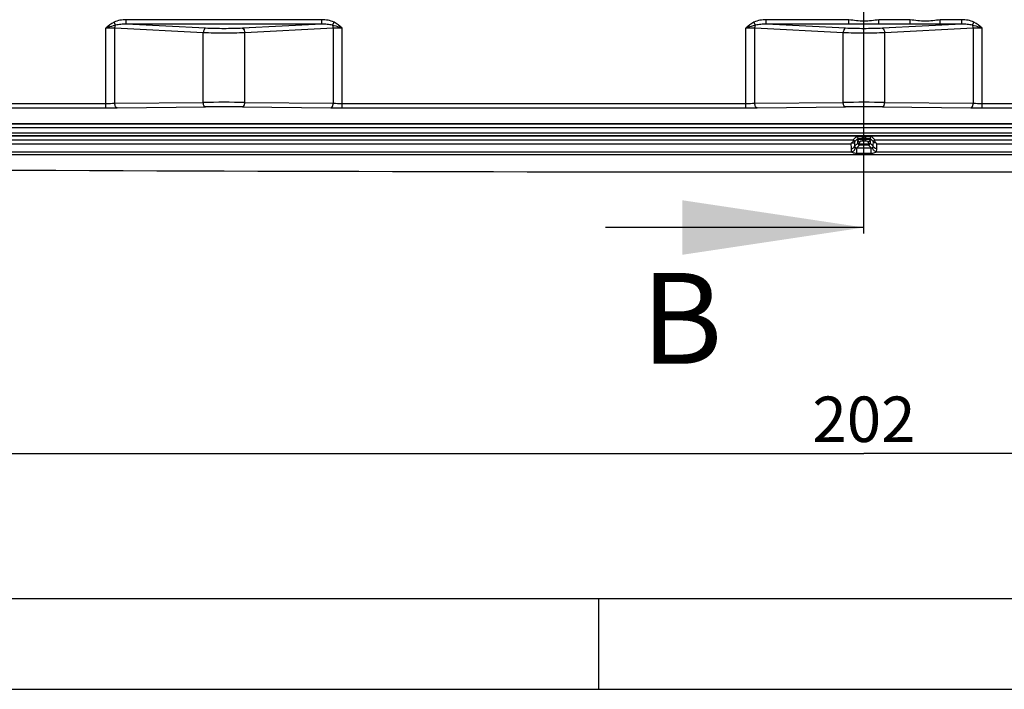
# Model space of a CAD drawing. Units: millimetres. Extents: x -3 to 844, y 0 to 594.
# Drawn here: x 47 to 101, y 0 to 37 of the extents above; entities that cross this region are included whole.
import ezdxf

# ---------------------------------------------------------------- set-up
doc = ezdxf.new("R2010")
doc.units = ezdxf.units.MM
doc.header["$LTSCALE"] = 46.255
doc.linetypes.add('CENTER', pattern=[0.6, 0.375, -0.075, 0.075, -0.075])
doc.layers.get('0').update_dxf_attribs({"linetype": 'CONTINUOUS'})
for name, color, linetype in [('2D-BEMASSUNG', 7, 'CONTINUOUS'), ('BG_STARTBEZUEGE', 7, 'CONTINUOUS'), ('RUNDUNGEN', 7, 'CONTINUOUS')]:
    doc.layers.add(name, color=color, linetype=linetype)
doc.styles.get("Standard").update_dxf_attribs({"font": 'txt', "width": 0.7})
doc.dimstyles.new('DIMSTYLE_9', dxfattribs={"dimtxt": 2.5, "dimasz": 3.5, "dimexe": 1.5, "dimexo": 0, "dimtad": 1, "dimlfac": 2, "dimdsep": 46, "dimtxsty": 'STANDARD', "dimblk": '_FILLED', "dimblk1": '_FILLED', "dimblk2": '_FILLED', "dimcen": 0.09, "dimclrt": 5, "dimazin": 2, "dimtp": 0.5, "dimtm": 0.5, "dimtfac": 1, "dimtofl": 0, "dimtmove": 0, "dimatfit": 3, "dimldrblk": '_FILLED', "dimfxl": 1, "dimtolj": 1, "dimarcsym": 0})
doc.dimstyles.get("Standard").update_dxf_attribs({"dimtxt": 2.5, "dimasz": 3.5, "dimexe": 1.5, "dimexo": 0, "dimtad": 1, "dimdsep": 46, "dimtxsty": 'STANDARD', "dimblk": '_FILLED', "dimblk1": '_FILLED', "dimblk2": '_FILLED', "dimcen": 0.09, "dimclrt": 5, "dimazin": 2, "dimtol": 1, "dimtp": 0.05, "dimtm": 0.05, "dimtfac": 1, "dimtofl": 0, "dimtmove": 0, "dimatfit": 3, "dimldrblk": '_FILLED', "dimfxl": 1, "dimtolj": 1, "dimarcsym": 0})

# ---------------------------------------------------------------- blocks, each defined once
blk = doc.blocks.new('_FILLED')
at = {"color": 0, "linetype": 'BYBLOCK'}
blk.add_solid([(0, 0), (-1, 0.125), (-1, -0.125)], dxfattribs=at)
blk = doc.blocks.new('XSEC_FILLED')
at = {"color": 0, "linetype": 'BYBLOCK'}
blk.add_solid([(0, 0), (-1, 0.15), (-1, -0.15)], dxfattribs=at)
blk = doc.blocks.new('*D37')
at = {"layer": '2D-BEMASSUNG', "color": 2, "linetype": 'CONTINUOUS'}
for p, q in [((42.97, 85.121), (42.97, 11.485)), ((143.97, 85.121), (143.97, 11.485)), ((42.97, 12.985), (93.47, 12.985)), ((143.97, 12.985), (93.47, 12.985))]:
    blk.add_line(p, q, dxfattribs=at)
at = {"layer": '2D-BEMASSUNG', "color": 2, "linetype": 'CONTINUOUS', "xscale": 3.5, "yscale": 3.5, "zscale": 3.5, "rotation": 180}
blk.add_blockref('_FILLED', (42.97, 12.985), dxfattribs=at)
at = {"layer": '2D-BEMASSUNG', "color": 2, "linetype": 'CONTINUOUS', "xscale": 3.5, "yscale": 3.5, "zscale": 3.5}
blk.add_blockref('_FILLED', (143.97, 12.985), dxfattribs=at)
at = {"layer": '2D-BEMASSUNG', "color": 5, "linetype": 'CONTINUOUS', "insert": (93.47, 16.11), "char_height": 2.5, "width": 8.83929, "attachment_point": 2, "line_spacing_factor": 0.9}
blk.add_mtext('202', dxfattribs=at)

msp = doc.modelspace()

# ---------------------------------------------------------------- linework, layer by layer
at = {"color": 7, "linetype": 'CENTER'}
msp.add_line((93.47009, 25.41414), (93.47009, 40.41414), dxfattribs=at)
at = {"color": 9, "linetype": 'CONTINUOUS'}
for p, q in [((40.42009, 30.91987), (146.52009, 30.91987)), ((40.42009, 30.62946), (146.52009, 30.62946))]:
    msp.add_line(p, q, dxfattribs=at)
at = {"color": 7, "linetype": 'CONTINUOUS'}
msp.add_line((5.01001, 5), (836.01001, 5), dxfattribs=at)
at = {"color": 2, "linetype": 'CONTINUOUS'}
for p, q in [((78.84065, 5), (78.84065, 0)), ((0, 0), (841, 0))]:
    msp.add_line(p, q, dxfattribs=at)
at = {"color": 7, "linetype": 'CONTINUOUS'}
msp.add_arc((93.47009, 11014.69171), 10986.22023, 269.690443165, 270.309556835, dxfattribs=at)
at = {"layer": 'BG_STARTBEZUEGE', "color": 7, "linetype": 'CENTER'}
msp.add_line((93.47009, 25.081), (93.47009, 156.86195), dxfattribs=at)
at = {"layer": 'RUNDUNGEN', "color": 9, "linetype": 'CONTINUOUS'}
for p, q in [((51.71122, 31.99693), (51.71122, 36.3924)), ((52.24855, 36.54258), (52.16088, 36.70741)), ((57.07855, 36.13189), (52.21122, 36.37774)), ((52.21122, 32.24981), (52.21122, 36.37774)), ((63.60347, 36.85056), (52.83671, 36.85056)), ((52.83671, 36.60151), (52.83671, 36.85056)), ((63.60347, 36.60151), (52.83671, 36.60151)), ((57.20355, 36.38094), (52.83671, 36.60151)), ((63.60347, 36.60151), (59.23663, 36.38094)), ((64.22895, 36.37774), (59.36163, 36.13189)), ((63.60347, 36.60151), (63.60347, 36.85056)), ((64.19162, 36.54258), (64.27929, 36.70741)), ((64.22895, 36.37774), (64.22895, 32.24981)), ((64.72895, 31.99693), (64.72895, 36.3924)), ((86.96122, 31.99693), (86.96122, 36.3924)), ((87.49855, 36.54258), (87.41088, 36.70741)), ((92.32855, 36.13189), (87.46122, 36.37774)), ((87.46122, 32.24981), (87.46122, 36.37774)), ((92.64338, 36.85056), (88.08671, 36.85056)), ((88.08671, 36.60151), (88.08671, 36.85056)), ((92.64338, 36.60151), (88.08671, 36.60151)), ((92.45355, 36.38094), (88.08671, 36.60151)), ((92.64338, 36.60151), (92.64338, 36.85056)), ((96.01838, 36.85056), (94.2968, 36.85056)), ((94.2968, 36.60151), (94.2968, 36.85056)), ((96.01838, 36.60151), (94.2968, 36.60151)), ((98.85347, 36.60151), (94.48663, 36.38094)), ((99.47895, 36.37774), (94.61163, 36.13189)), ((96.01838, 36.60151), (96.01838, 36.85056)), ((98.85347, 36.85056), (97.6718, 36.85056)), ((97.6718, 36.60151), (97.6718, 36.85056)), ((98.85347, 36.60151), (97.6718, 36.60151)), ((98.85347, 36.60151), (98.85347, 36.85056)), ((99.44162, 36.54258), (99.52929, 36.70741)), ((99.47895, 36.37774), (99.47895, 32.24981)), ((99.97895, 31.99693), (99.97895, 36.3924)), ((57.07855, 32.29886), (57.07855, 36.13189)), ((59.36163, 32.29886), (59.36163, 36.13189)), ((92.32855, 32.29886), (92.32855, 36.13189)), ((94.61163, 32.29886), (94.61163, 36.13189)), ((40.67053, 32.24689), (51.71122, 32.24689)), ((52.21122, 32.24981), (57.07855, 32.29886)), ((52.33622, 31.99985), (57.20355, 32.0489)), ((59.23663, 32.0489), (64.10395, 31.99985)), ((59.36163, 32.29886), (64.22895, 32.24981)), ((64.72895, 32.24689), (86.96122, 32.24689)), ((87.46122, 32.24981), (92.32855, 32.29886)), ((87.58622, 31.99985), (92.45355, 32.0489)), ((94.48663, 32.0489), (99.35395, 31.99985)), ((94.61163, 32.29886), (99.47895, 32.24981)), ((99.97895, 32.24689), (122.21122, 32.24689)), ((40.9205, 31.99693), (51.71122, 31.99693)), ((64.72895, 31.99693), (86.96122, 31.99693)), ((99.97895, 31.99693), (122.21122, 31.99693)), ((40.42009, 31.13829), (146.52009, 31.13829)), ((40.42009, 31.1202), (146.52009, 31.1202)), ((146.52009, 30.45137), (40.42009, 30.45137)), ((146.52009, 30.43787), (40.42009, 30.43787)), ((93.03672, 30.41067), (92.85469, 30.22864)), ((93.55366, 30.42247), (93.38651, 30.42247)), ((93.38651, 30.42247), (93.38651, 30.19321)), ((93.55366, 30.19321), (93.55366, 30.42247)), ((94.08548, 30.22864), (93.90345, 30.41067)), ((92.85469, 30.22864), (40.42009, 30.22864)), ((92.75475, 30.00029), (40.42009, 30.00029)), ((92.80951, 30.07148), (92.95453, 30.07148)), ((93.13666, 30.31073), (92.95453, 30.1286)), ((92.95453, 30.1286), (92.95453, 30.07148)), ((92.95685, 29.88318), (93.12358, 30.04991)), ((93.07061, 29.79706), (93.22352, 29.94997)), ((93.12969, 30.09701), (93.13666, 30.2039)), ((93.13666, 30.31073), (93.13666, 30.2039)), ((93.71665, 29.94997), (93.22352, 29.94997)), ((93.22963, 30.00884), (93.2366, 30.11573)), ((93.71055, 30.00884), (93.22963, 30.00884)), ((93.55366, 30.32253), (93.38651, 30.32253)), ((93.38651, 30.28138), (93.55366, 30.28138)), ((93.38651, 30.19321), (93.55366, 30.19321)), ((93.70357, 30.11573), (93.71055, 30.00884)), ((93.71665, 29.94997), (93.86957, 29.79706)), ((93.98565, 30.1286), (93.80351, 30.31073)), ((93.80351, 30.2039), (93.80351, 30.31073)), ((93.80351, 30.2039), (93.81049, 30.09701)), ((93.81659, 30.04991), (93.98333, 29.88318)), ((93.98565, 30.07148), (93.98565, 30.1286)), ((94.13067, 30.07148), (93.98565, 30.07148)), ((146.52009, 30.22864), (94.08548, 30.22864)), ((146.52009, 30.00029), (94.18542, 30.00029)), ((40.42009, 29.58497), (92.78334, 29.58497)), ((40.42009, 29.43902), (146.52009, 29.43902)), ((93.07061, 29.79706), (93.86957, 29.79706)), ((93.07061, 29.5068), (93.07061, 29.79706)), ((93.07061, 29.5068), (93.86957, 29.5068)), ((93.86957, 29.5068), (93.86957, 29.79706)), ((94.15684, 29.58497), (146.52009, 29.58497))]:
    msp.add_line(p, q, dxfattribs=at)
at = {"layer": 'RUNDUNGEN', "color": 7, "linetype": 'CONTINUOUS'}
msp.add_line((92.75475, 30.00029), (92.80951, 30.07148), dxfattribs=at)
at = {"layer": 'RUNDUNGEN', "color": 9, "linetype": 'CONTINUOUS'}
for centre, radius, start, end in [((51.71661, 74.08822), 41.84133, 269.992619, 270.677314), ((51.71798, 97.36836), 65.37144, 269.9940751, 270.5418738), ((58.22009, -102.23869), 134.54239, 89.5138613, 90.4861387), ((58.22009, -74.63748), 106.69122, 89.4540845, 90.5459155), ((64.70108, 92.85489), 60.85797, 269.4378126, 270.0262385), ((64.70667, 71.19936), 38.95248, 269.297296, 270.032771), ((86.96661, 74.08822), 41.84133, 269.992619, 270.677314), ((86.96798, 97.36836), 65.37144, 269.9940751, 270.5418738), ((93.47009, -102.23869), 134.54239, 89.5138613, 90.4861387), ((93.47009, -74.63748), 106.69122, 89.4540845, 90.5459155), ((99.95108, 92.85489), 60.85797, 269.4378126, 270.0262385), ((99.95667, 71.19936), 38.95248, 269.297296, 270.032771), ((111.76233, 30.05239), 19.00765, 180.157047, 180.888503), ((93.22367, 30.05006), 0.10009, 180.084186, 269.915814), ((93.7165, 30.05006), 0.10009, 270.084186, 359.915814), ((77.30547, 30.03297), 16.87998, 359.065405, 359.889052)]:
    msp.add_arc(centre, radius, start, end, dxfattribs=at)
for points, knots in [([(52.24855, 36.54258), (52.2041, 36.53196), (52.02388, 36.48583), (51.84535, 36.43341), (51.71118, 36.3924)], [0, 0, 0, 0, 0.24572165, 1, 1, 1, 1]), ([(52.21122, 36.37774), (52.17217, 36.38021), (52.00565, 36.38908), (51.83885, 36.3924), (51.71122, 36.3924)], [0, 0, 0, 0, 0.23466302, 1, 1, 1, 1]), ([(52.83671, 36.85056), (52.72068, 36.85056), (52.48877, 36.83062), (52.26314, 36.76179), (52.16088, 36.70741)], [0, 0, 0, 0, 0.50044595, 1, 1, 1, 1]), ([(52.21122, 36.37774), (52.21179, 36.3927), (52.21649, 36.44899), (52.23064, 36.50507), (52.24855, 36.54258)], [0, 0, 0, 0, 0.26476604, 1, 1, 1, 1]), ([(52.83671, 36.60151), (52.73799, 36.60365), (52.54044, 36.5983), (52.34352, 36.56974), (52.24855, 36.54258)], [0, 0, 0, 0, 0.49990742, 1, 1, 1, 1]), ([(57.20355, 36.38094), (57.16519, 36.37517), (57.11659, 36.31154), (57.08763, 36.22152), (57.07971, 36.16254), (57.07855, 36.13189)], [0, 0, 0, 0, 0.39893875, 0.68457998, 1, 1, 1, 1]), ([(59.23663, 36.38094), (58.89812, 36.36384), (58.22009, 36.35037), (57.54206, 36.36384), (57.20355, 36.38094)], [0, 0, 0, 0, 0.4999934, 1, 1, 1, 1]), ([(59.23663, 36.38094), (59.27499, 36.37517), (59.32358, 36.31154), (59.35254, 36.22152), (59.36047, 36.16254), (59.36163, 36.13189)], [0, 0, 0, 0, 0.39893872, 0.68457996, 1, 1, 1, 1]), ([(64.27929, 36.70741), (64.17705, 36.76179), (63.95142, 36.83062), (63.7195, 36.85056), (63.60347, 36.85056)], [0, 0, 0, 0, 0.49951459, 1, 1, 1, 1]), ([(64.19162, 36.54258), (64.09666, 36.56975), (63.89973, 36.59829), (63.70218, 36.60365), (63.60347, 36.60151)], [0, 0, 0, 0, 0.50007779, 1, 1, 1, 1]), ([(64.72895, 36.39239), (64.6839, 36.40621), (64.50576, 36.45961), (64.32668, 36.51029), (64.19162, 36.54258)], [0, 0, 0, 0, 0.25337778, 1, 1, 1, 1]), ([(64.19162, 36.54258), (64.19724, 36.5308), (64.21813, 36.47814), (64.2273, 36.42122), (64.22895, 36.37774)], [0, 0, 0, 0, 0.23064215, 1, 1, 1, 1]), ([(64.72895, 36.39239), (64.68542, 36.39239), (64.51867, 36.39119), (64.35193, 36.38551), (64.22895, 36.37774)], [0, 0, 0, 0, 0.26104746, 1, 1, 1, 1]), ([(87.49855, 36.54258), (87.4541, 36.53196), (87.27388, 36.48583), (87.09535, 36.43341), (86.96118, 36.3924)], [0, 0, 0, 0, 0.24572165, 1, 1, 1, 1]), ([(87.46122, 36.37774), (87.42217, 36.38021), (87.25565, 36.38908), (87.08885, 36.3924), (86.96122, 36.3924)], [0, 0, 0, 0, 0.23466302, 1, 1, 1, 1]), ([(88.08671, 36.85056), (87.97068, 36.85056), (87.73877, 36.83062), (87.51314, 36.76179), (87.41088, 36.70741)], [0, 0, 0, 0, 0.50044595, 1, 1, 1, 1]), ([(87.46122, 36.37774), (87.46179, 36.3927), (87.46649, 36.44899), (87.48064, 36.50507), (87.49855, 36.54258)], [0, 0, 0, 0, 0.26476604, 1, 1, 1, 1]), ([(88.08671, 36.60151), (87.98799, 36.60365), (87.79044, 36.5983), (87.59352, 36.56974), (87.49855, 36.54258)], [0, 0, 0, 0, 0.49990742, 1, 1, 1, 1]), ([(92.45355, 36.38094), (92.41519, 36.37517), (92.36659, 36.31154), (92.33763, 36.22152), (92.32971, 36.16254), (92.32855, 36.13189)], [0, 0, 0, 0, 0.39893875, 0.68457998, 1, 1, 1, 1]), ([(94.48663, 36.38094), (94.14812, 36.36384), (93.47009, 36.35037), (92.79206, 36.36384), (92.45355, 36.38094)], [0, 0, 0, 0, 0.4999934, 1, 1, 1, 1]), ([(94.2968, 36.85056), (94.02448, 36.80123), (93.47009, 36.74669), (92.9157, 36.80123), (92.64338, 36.85056)], [0, 0, 0, 0, 0.50000106, 1, 1, 1, 1]), ([(94.2968, 36.60151), (94.02123, 36.60151), (93.47009, 36.60597), (92.91895, 36.60151), (92.64338, 36.60151)], [0, 0, 0, 0, 0.50000012, 1, 1, 1, 1]), ([(94.48663, 36.38094), (94.52499, 36.37517), (94.57358, 36.31154), (94.60254, 36.22152), (94.61047, 36.16254), (94.61163, 36.13189)], [0, 0, 0, 0, 0.39893872, 0.68457996, 1, 1, 1, 1]), ([(97.6718, 36.85056), (97.39948, 36.80123), (96.84509, 36.7467), (96.2907, 36.80122), (96.01838, 36.85056)], [0, 0, 0, 0, 0.49999622, 1, 1, 1, 1]), ([(97.6718, 36.60151), (97.39623, 36.60151), (96.84509, 36.60597), (96.29395, 36.60151), (96.01838, 36.60151)], [0, 0, 0, 0, 0.49999786, 1, 1, 1, 1]), ([(99.52929, 36.70741), (99.42705, 36.76179), (99.20142, 36.83062), (98.9695, 36.85056), (98.85347, 36.85056)], [0, 0, 0, 0, 0.49951459, 1, 1, 1, 1]), ([(99.44162, 36.54258), (99.34666, 36.56975), (99.14973, 36.59829), (98.95218, 36.60365), (98.85347, 36.60151)], [0, 0, 0, 0, 0.50007779, 1, 1, 1, 1]), ([(99.97895, 36.39239), (99.9339, 36.40621), (99.75576, 36.45961), (99.57668, 36.51029), (99.44162, 36.54258)], [0, 0, 0, 0, 0.25337778, 1, 1, 1, 1]), ([(99.44162, 36.54258), (99.44724, 36.5308), (99.46813, 36.47814), (99.4773, 36.42122), (99.47895, 36.37774)], [0, 0, 0, 0, 0.23064215, 1, 1, 1, 1]), ([(99.97895, 36.39239), (99.93542, 36.39239), (99.76867, 36.39119), (99.60193, 36.38551), (99.47895, 36.37774)], [0, 0, 0, 0, 0.26104746, 1, 1, 1, 1]), ([(59.36163, 36.13189), (58.98142, 36.11479), (58.22009, 36.10133), (57.45876, 36.11479), (57.07855, 36.13189)], [0, 0, 0, 0, 0.49999341, 1, 1, 1, 1]), ([(94.61163, 36.13189), (94.23142, 36.11479), (93.47009, 36.10133), (92.70876, 36.11479), (92.32855, 36.13189)], [0, 0, 0, 0, 0.49999341, 1, 1, 1, 1]), ([(52.33622, 31.99985), (52.29787, 32.00101), (52.2449, 32.06557), (52.21824, 32.15703), (52.21146, 32.21803), (52.21122, 32.24981)], [0, 0, 0, 0, 0.38951044, 0.67741895, 1, 1, 1, 1]), ([(57.20355, 32.0489), (57.16519, 32.05006), (57.11223, 32.11462), (57.08556, 32.20608), (57.07879, 32.26708), (57.07855, 32.29886)], [0, 0, 0, 0, 0.38951041, 0.67741893, 1, 1, 1, 1]), ([(59.23663, 32.0489), (59.27498, 32.05006), (59.32795, 32.11462), (59.35461, 32.20608), (59.36139, 32.26708), (59.36163, 32.29886)], [0, 0, 0, 0, 0.38951044, 0.67741895, 1, 1, 1, 1]), ([(64.10395, 31.99985), (64.14231, 32.00101), (64.19527, 32.06557), (64.22194, 32.15703), (64.22871, 32.21803), (64.22895, 32.24981)], [0, 0, 0, 0, 0.38951047, 0.67741898, 1, 1, 1, 1]), ([(87.58622, 31.99985), (87.54787, 32.00101), (87.4949, 32.06557), (87.46824, 32.15703), (87.46146, 32.21803), (87.46122, 32.24981)], [0, 0, 0, 0, 0.38951044, 0.67741895, 1, 1, 1, 1]), ([(92.45355, 32.0489), (92.41519, 32.05006), (92.36223, 32.11462), (92.33556, 32.20608), (92.32879, 32.26708), (92.32855, 32.29886)], [0, 0, 0, 0, 0.38951041, 0.67741893, 1, 1, 1, 1]), ([(94.48663, 32.0489), (94.52498, 32.05006), (94.57795, 32.11462), (94.60461, 32.20608), (94.61139, 32.26708), (94.61163, 32.29886)], [0, 0, 0, 0, 0.38951044, 0.67741895, 1, 1, 1, 1]), ([(99.35395, 31.99985), (99.39231, 32.00101), (99.44527, 32.06557), (99.47194, 32.15703), (99.47871, 32.21803), (99.47895, 32.24981)], [0, 0, 0, 0, 0.38951047, 0.67741898, 1, 1, 1, 1]), ([(93.16237, 30.41963), (93.14531, 30.41914), (93.11546, 30.41782), (93.07624, 30.41671), (93.05272, 30.41295), (93.03922, 30.41316), (93.03672, 30.41067)], [0, 0, 0, 0, 0.40578194, 0.71566408, 0.91630927, 1, 1, 1, 1]), ([(93.90345, 30.41067), (93.90095, 30.41317), (93.88738, 30.41295), (93.86377, 30.41673), (93.82439, 30.41784), (93.79441, 30.41915), (93.77728, 30.41965)], [0, 0, 0, 0, 0.08366188, 0.28429649, 0.59423317, 1, 1, 1, 1]), ([(92.75697, 29.75764), (92.7823, 29.75808), (92.83126, 29.76508), (92.90892, 29.79491), (92.95531, 29.84774), (92.95685, 29.88318)], [0, 0, 0, 0, 0.30135545, 0.57810589, 1, 1, 1, 1]), ([(92.78334, 29.58497), (92.81496, 29.58598), (92.87867, 29.60336), (92.95164, 29.66862), (92.98749, 29.75897), (92.98025, 29.82361), (92.96939, 29.8524)], [0, 0, 0, 0, 0.25239847, 0.50508595, 0.75455979, 1, 1, 1, 1]), ([(92.95453, 30.07148), (92.95453, 30.05459), (92.95472, 29.99182), (92.95555, 29.92905), (92.95685, 29.88318)], [0, 0, 0, 0, 0.26896127, 1, 1, 1, 1]), ([(92.95685, 29.88318), (92.95722, 29.87884), (92.95931, 29.86796), (92.96401, 29.85667), (92.96939, 29.8524)], [0, 0, 0, 0, 0.38779156, 1, 1, 1, 1]), ([(92.96939, 29.8524), (92.97639, 29.84683), (92.99934, 29.81497), (93.04054, 29.79699), (93.07061, 29.79706)], [0, 0, 0, 0, 0.22919701, 1, 1, 1, 1]), ([(93.12358, 30.04991), (93.12686, 30.05319), (93.12612, 30.07127), (93.12896, 30.0858), (93.12969, 30.09701)], [0, 0, 0, 0, 0.29179847, 1, 1, 1, 1]), ([(93.12969, 30.09701), (93.13011, 30.07412), (93.15488, 30.02584), (93.20467, 30.0092), (93.22963, 30.00884)], [0, 0, 0, 0, 0.47835644, 1, 1, 1, 1]), ([(93.38651, 30.32253), (93.35527, 30.32253), (93.29741, 30.32196), (93.22894, 30.32016), (93.18433, 30.31749), (93.16048, 30.31599), (93.14639, 30.31331), (93.13796, 30.31254), (93.13666, 30.31073)], [0, 0, 0, 0, 0.37391274, 0.69332747, 0.81766557, 0.9121117, 0.97339268, 1, 1, 1, 1]), ([(93.13666, 30.20389), (93.13795, 30.21576), (93.1627, 30.2416), (93.24684, 30.27302), (93.32741, 30.28138), (93.38651, 30.28138)], [0, 0, 0, 0, 0.13154513, 0.34842477, 1, 1, 1, 1]), ([(93.13666, 30.2039), (93.13709, 30.18101), (93.16185, 30.13273), (93.21164, 30.11609), (93.2366, 30.11573)], [0, 0, 0, 0, 0.47835631, 1, 1, 1, 1]), ([(93.22352, 29.94997), (93.22466, 29.9514), (93.22534, 29.95749), (93.22825, 29.97659), (93.2289, 29.99484), (93.22963, 30.00884)], [0, 0, 0, 0, 0.09226417, 0.29074831, 1, 1, 1, 1]), ([(93.2366, 30.11573), (93.23727, 30.12592), (93.25172, 30.15619), (93.30775, 30.18584), (93.35768, 30.19321), (93.38651, 30.19321)], [0, 0, 0, 0, 0.16966172, 0.52100567, 1, 1, 1, 1]), ([(93.80351, 30.31073), (93.80222, 30.31254), (93.79378, 30.31331), (93.77969, 30.31599), (93.75585, 30.31749), (93.71123, 30.32016), (93.64276, 30.32196), (93.5849, 30.32253), (93.55366, 30.32253)], [0, 0, 0, 0, 0.02660464, 0.08787609, 0.18233549, 0.30668798, 0.626085, 1, 1, 1, 1]), ([(93.55366, 30.28138), (93.61277, 30.28138), (93.69334, 30.27302), (93.77747, 30.24159), (93.80222, 30.21576), (93.80351, 30.20389)], [0, 0, 0, 0, 0.65162139, 0.86846454, 1, 1, 1, 1]), ([(93.55366, 30.19321), (93.57356, 30.19321), (93.62815, 30.18883), (93.70107, 30.154), (93.70357, 30.11573)], [0, 0, 0, 0, 0.34164222, 1, 1, 1, 1]), ([(93.80351, 30.2039), (93.80309, 30.18101), (93.77832, 30.13273), (93.72853, 30.11609), (93.70357, 30.11573)], [0, 0, 0, 0, 0.47835644, 1, 1, 1, 1]), ([(93.81049, 30.09701), (93.81006, 30.07412), (93.7853, 30.02584), (93.7355, 30.0092), (93.71055, 30.00884)], [0, 0, 0, 0, 0.47835645, 1, 1, 1, 1]), ([(93.71055, 30.00884), (93.71128, 29.99484), (93.71192, 29.97659), (93.71483, 29.95749), (93.71551, 29.9514), (93.71665, 29.94997)], [0, 0, 0, 0, 0.70917952, 0.90772056, 1, 1, 1, 1]), ([(93.81049, 30.09701), (93.81122, 30.0858), (93.81406, 30.07127), (93.81332, 30.05319), (93.81659, 30.04991)], [0, 0, 0, 0, 0.70812961, 1, 1, 1, 1]), ([(93.86957, 29.79706), (93.89963, 29.79698), (93.94084, 29.81497), (93.96378, 29.84683), (93.97079, 29.8524)], [0, 0, 0, 0, 0.77070501, 1, 1, 1, 1]), ([(94.15684, 29.58497), (94.12522, 29.58598), (94.06151, 29.60336), (93.98854, 29.66862), (93.95269, 29.75897), (93.95992, 29.82361), (93.97079, 29.8524)], [0, 0, 0, 0, 0.25239831, 0.50508477, 0.75455834, 1, 1, 1, 1]), ([(93.97079, 29.8524), (93.972, 29.85336), (93.97943, 29.86191), (93.9825, 29.87357), (93.98333, 29.88318)], [0, 0, 0, 0, 0.13897438, 1, 1, 1, 1]), ([(93.98333, 29.88318), (93.98372, 29.89721), (93.98517, 29.95997), (93.98565, 30.02275), (93.98565, 30.07148)], [0, 0, 0, 0, 0.22371575, 1, 1, 1, 1]), ([(94.18321, 29.75764), (94.15788, 29.75807), (94.10892, 29.76508), (94.03125, 29.7949), (93.98486, 29.84774), (93.98333, 29.88318)], [0, 0, 0, 0, 0.30134953, 0.57809405, 1, 1, 1, 1]), ([(92.75697, 29.75764), (92.75731, 29.7377), (92.76092, 29.67952), (92.77039, 29.62113), (92.78334, 29.58497)], [0, 0, 0, 0, 0.34185291, 1, 1, 1, 1]), ([(92.78334, 29.58497), (92.79847, 29.57409), (92.84792, 29.54151), (92.9468, 29.51415), (93.02873, 29.5068), (93.07061, 29.5068)], [0, 0, 0, 0, 0.18507829, 0.58431904, 1, 1, 1, 1]), ([(93.86957, 29.5068), (93.89753, 29.5068), (93.9667, 29.51107), (94.06661, 29.53107), (94.13141, 29.56644), (94.15684, 29.58497)], [0, 0, 0, 0, 0.27766786, 0.68758925, 1, 1, 1, 1]), ([(94.15684, 29.58497), (94.15983, 29.59333), (94.17602, 29.64943), (94.18237, 29.7082), (94.18321, 29.75764)], [0, 0, 0, 0, 0.15220242, 1, 1, 1, 1])]:
    msp.add_open_spline(points, degree=3, knots=knots, dxfattribs=at)
for points in [[(52.16088, 36.70741), (51.99931, 36.62147), (51.85297, 36.50816), (51.71122, 36.3924)], [(64.72895, 36.3924), (64.58728, 36.50825), (64.44086, 36.62147), (64.27929, 36.70741)], [(87.41088, 36.70741), (87.24931, 36.62147), (87.10297, 36.50816), (86.96122, 36.3924)], [(99.97895, 36.3924), (99.83728, 36.50825), (99.69086, 36.62147), (99.52929, 36.70741)], [(93.03672, 30.41067), (93.06384, 30.41064), (93.09289, 30.39766), (93.11101, 30.37749)], [(93.11101, 30.37749), (93.12694, 30.35975), (93.13663, 30.33457), (93.13666, 30.31073)], [(93.82893, 30.37723), (93.81313, 30.35952), (93.80354, 30.33446), (93.80351, 30.31073)], [(93.90345, 30.41067), (93.87622, 30.41064), (93.84705, 30.39755), (93.82893, 30.37723)]]:
    msp.add_open_spline(points, degree=3, dxfattribs=at)
at = {"layer": 'RUNDUNGEN', "color": 7, "linetype": 'CONTINUOUS'}
for points, knots in [([(93.38651, 30.42247), (93.36635, 30.42247), (93.29163, 30.42223), (93.2169, 30.42122), (93.16237, 30.41963)], [0, 0, 0, 0, 0.26985025, 1, 1, 1, 1]), ([(93.77728, 30.41965), (93.76069, 30.42013), (93.68617, 30.42189), (93.61162, 30.42247), (93.55366, 30.42247)], [0, 0, 0, 0, 0.22256833, 1, 1, 1, 1]), ([(92.80951, 30.07148), (92.81888, 30.0837), (92.85586, 30.12559), (92.89468, 30.16564), (92.92266, 30.19477)], [0, 0, 0, 0, 0.27608746, 1, 1, 1, 1]), ([(92.85469, 30.22864), (92.8608, 30.22832), (92.88631, 30.22448), (92.90981, 30.20953), (92.92266, 30.19477)], [0, 0, 0, 0, 0.23813605, 1, 1, 1, 1]), ([(92.92266, 30.19477), (92.92761, 30.19023), (92.9443, 30.17174), (92.95359, 30.1467), (92.95453, 30.1286)], [0, 0, 0, 0, 0.27017144, 1, 1, 1, 1]), ([(93.98565, 30.1286), (93.98659, 30.1467), (93.99588, 30.17174), (94.01257, 30.19023), (94.01751, 30.19477)], [0, 0, 0, 0, 0.72982849, 1, 1, 1, 1]), ([(94.01751, 30.19477), (94.02209, 30.20003), (94.04083, 30.21774), (94.06677, 30.22767), (94.08548, 30.22864)], [0, 0, 0, 0, 0.27137549, 1, 1, 1, 1]), ([(94.13067, 30.07148), (94.1213, 30.0837), (94.08432, 30.12559), (94.0455, 30.16564), (94.01751, 30.19477)], [0, 0, 0, 0, 0.27608746, 1, 1, 1, 1])]:
    msp.add_open_spline(points, degree=3, knots=knots, dxfattribs=at)
msp.add_open_spline([(94.18542, 30.00029), (94.167, 30.02389), (94.14888, 30.04772), (94.13067, 30.07148)], degree=3, dxfattribs=at)

# ---------------------------------------------------------------- texts
at = {"color": 7, "linetype": 'CONTINUOUS', "insert": (81.19763, 22.91414), "char_height": 5, "width": 5.8928571, "attachment_point": 1, "line_spacing_factor": 0.9}
msp.add_mtext('B', dxfattribs=at)

# ---------------------------------------------------------------- dimensions: what is measured, and where the dimension line sits
at = {"layer": '2D-BEMASSUNG', "color": 2, "linetype": 'CONTINUOUS'}
dim = msp.add_linear_dim(base=(143.97009, 12.9847), p1=(42.97009, 85.12148), p2=(143.97009, 85.12148), dimstyle='DIMSTYLE_9', dxfattribs=at)
dim.commit()
dim.dimension.update_dxf_attribs({"geometry": '*D37', "text_midpoint": (93.11294, 12.9847), "dimtype": 160})

# ---------------------------------------------------------------- leaders
at = {"color": 7, "linetype": 'CONTINUOUS'}
msp.add_leader([(93.47009, 25.41414), (79.23334, 25.41414)], dimstyle='STANDARD', override={"dimasz": 10, "dimtad": 0, "dimldrblk": 'XSEC_FILLED'}, dxfattribs=at)

doc.saveas('drawing.dxf')
